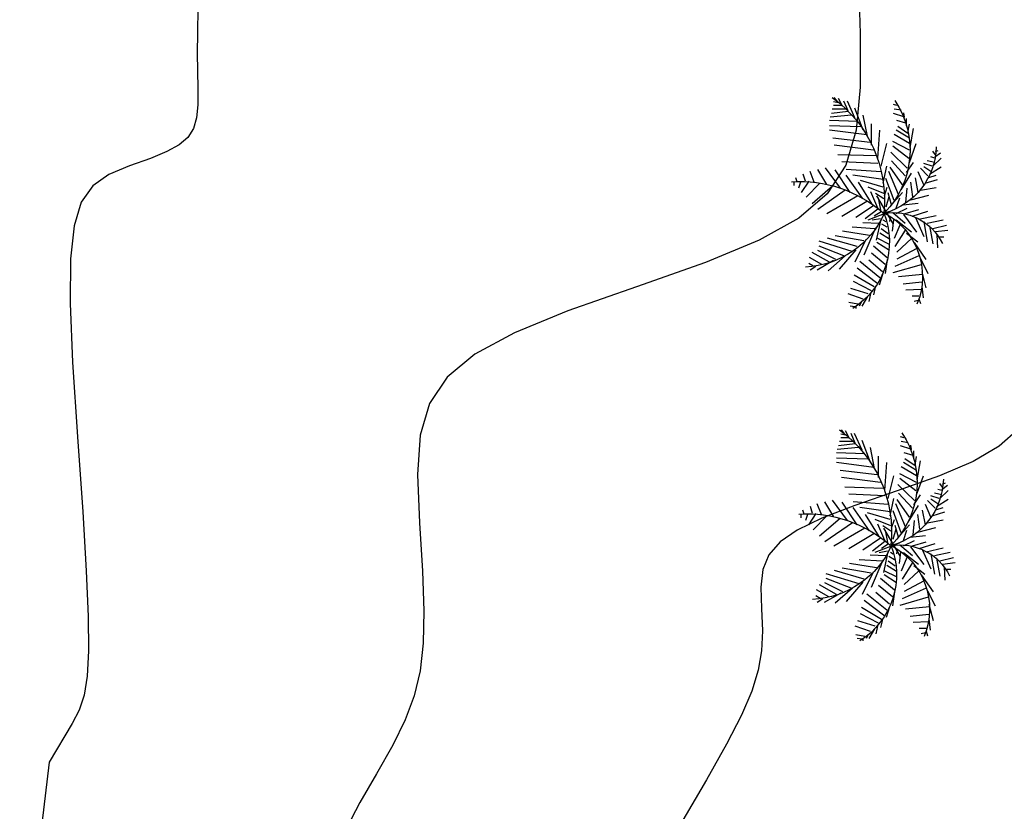
# Model space of a CAD drawing. Units: millimetres. Extents: x -4290724 to 465266005, y -120548 to 4176198.
# Drawn here: x 1483265 to 1499464, y 652358 to 665389 of the extents above; entities that cross this region are included whole.
import ezdxf

# ---------------------------------------------------------------- set-up
doc = ezdxf.new("R2010")
doc.units = ezdxf.units.MM
doc.header["$LTSCALE"] = 7.5
doc.header["$MEASUREMENT"] = 0
for name, color, linetype in [('CVL_CURV_D', 8, 'Continuous'), ('CVL_CURV_G', 3, 'Continuous'), ('VEGET', 90, 'Continuous')]:
    doc.layers.add(name, color=color, linetype=linetype)

# ---------------------------------------------------------------- blocks, each defined once
blk = doc.blocks.new('PALMILLA')
at = {"layer": 'VEGET'}
for p, q in [((-301, 646), (-279, 816)), ((-375, 759), (-375, 693)), ((-257, 608), (-213, 797)), ((-183, 533), (-139, 750)), ((487, 561), (590, 722)), ((598, 608), (708, 722)), ((723, 637), (782, 712)), ((796, 646), (811, 684)), ((-669, 438), (-875, 542)), ((-345, 665), (-522, 674)), ((-220, 561), (-470, 608)), ((-132, 419), (-80, 655)), ((-87, 325), (-21, 542)), ((134, 306), (200, 552)), ((266, 438), (303, 655)), ((362, 504), (413, 674)), ((443, 552), (472, 655)), ((465, 542), (568, 438)), ((524, 580), (590, 485)), ((598, 599), (634, 485)), ((649, 637), (671, 533)), ((708, 637), (723, 580)), ((752, 646), (804, 608)), ((-1222, 419), (-1288, 438)), ((-1244, 410), (-1258, 353)), ((-1052, 457), (-1207, 476)), ((-1185, 419), (-1185, 325)), ((-1096, 448), (-1104, 240)), ((-853, 457), (-1074, 514)), ((-993, 457), (-1023, 202)), ((-890, 467), (-920, 136)), ((-758, 448), (-868, 61)), ((-632, 419), (-780, 89)), ((-448, 353), (-684, 514)), ((-161, 485), (-441, 533)), ((-109, 372), (-367, 485)), ((-51, 231), (1, 419)), ((67, 202), (89, 410)), ((237, 410), (436, 372)), ((340, 485), (517, 410)), ((-537, 382), (-677, 117)), ((-397, 316), (-581, 117)), ((-323, 249), (-441, 401)), ((-308, 391), (-65, 212)), ((-308, 316), (-146, 108)), ((178, 334), (377, 306)), ((273, 174), (502, 316)), ((509, 249), (649, 344)), ((649, 287), (907, 382)), ((701, 278), (870, 61)), ((818, 287), (936, 61)), ((855, 297), (1113, 344)), ((907, 287), (1032, 79)), ((980, 287), (1091, 108)), ((1054, 268), (1172, 287)), ((-279, 231), (-507, 89)), ((-213, 155), (-397, 79)), ((-191, 231), (-43, 61)), ((-51, 108), (23, 259)), ((23, 108), (163, 155)), ((97, 240), (296, 259)), ((97, 70), (237, 193)), ((207, 136), (524, 4)), ((340, 193), (583, 23)), ((465, 231), (671, 42)), ((568, 259), (789, 32)), ((1047, 268), (1142, 127)), ((1150, 249), (1253, 249)), ((1187, 240), (1223, 117)), ((1268, 221), (1327, 212)), ((1275, 212), (1319, 70)), ((1363, 174), (1378, 79)), ((-559, 13), (-448, -157)), ((-478, 13), (-397, -147)), ((-404, 13), (-323, -119)), ((-139, 70), (-294, 51)), ((189, -164), (-197, 64)), ((-102, 23), (-161, 13)), ((-16, 48), (-142, -282)), ((39, -30), (181, 9)), ((67, 42), (229, -5)), ((126, 79), (428, -34)), ((1430, 117), (1444, 70)), ((-890, -81), (-1037, -128)), ((-934, -119), (-713, -393)), ((-684, -15), (-875, -43)), ((-853, -81), (-691, -270)), ((-750, -43), (-596, -232)), ((-662, -15), (-500, -204)), ((-154, -109), (-419, -166)), ((-330, -5), (-264, -100)), ((-242, -15), (-198, -90)), ((-191, -128), (-179, -349)), ((-165, -30), (-142, -70)), ((-124, -109), (-146, -223)), ((-28, -100), (-87, -194)), ((-28, -100), (163, -138)), ((148, -62), (222, -175)), ((192, -53), (310, -15)), ((222, -62), (310, -279)), ((310, -72), (399, -383)), ((362, -72), (598, -24)), ((413, -72), (472, -487)), ((517, -100), (553, -581)), ((598, -100), (907, -24)), ((708, -147), (1091, -119)), ((-1133, -242), (-1258, -270)), ((-1045, -175), (-1170, -204)), ((-1111, -232), (-986, -478)), ((-1060, -194), (-898, -468)), ((-1015, -147), (-802, -430)), ((-249, -175), (-625, -336)), ((-353, -260), (-294, -629)), ((-264, -185), (-242, -496)), ((8, -147), (-124, -317)), ((53, -204), (-109, -449)), ((23, -147), (244, -242)), ((75, -223), (377, -411)), ((634, -147), (656, -638)), ((737, -166), (752, -695)), ((818, -204), (885, -742)), ((885, -232), (1179, -232)), ((922, -251), (980, -761)), ((-1192, -289), (-1325, -364)), ((-1273, -374), (-1325, -402)), ((-1229, -345), (-1155, -553)), ((-1155, -279), (-1082, -515)), ((-411, -308), (-721, -459)), ((-426, -336), (-360, -732)), ((111, -298), (-95, -638)), ((156, -355), (472, -581)), ((1010, -289), (1297, -345)), ((1025, -298), (1091, -808)), ((1091, -345), (1393, -459)), ((1135, -383), (1150, -808)), ((-1332, -449), (-1354, -449)), ((-1332, -459), (-1325, -525)), ((-1295, -421), (-1273, -544)), ((-551, -449), (-817, -676)), ((-573, -496), (-434, -950)), ((-507, -430), (-389, -836)), ((192, -421), (-58, -846)), ((237, -525), (546, -732)), ((1209, -421), (1223, -808)), ((1260, -459), (1489, -562)), ((1297, -506), (1268, -799)), ((-632, -591), (-839, -827)), ((-632, -610), (-500, -950)), ((266, -591), (1, -968)), ((296, -657), (575, -865)), ((1349, -553), (1319, -780)), ((1356, -553), (1489, -610)), ((1378, -581), (1378, -770)), ((1422, -629), (1525, -685)), ((1430, -647), (1430, -751)), ((-699, -751), (-831, -978)), ((-721, -808), (-588, -1044)), ((-684, -723), (-559, -968)), ((325, -761), (82, -1044)), ((1467, -685), (1481, -751)), ((1481, -695), (1540, -742)), ((-750, -912), (-654, -1082)), ((362, -940), (170, -1129)), ((347, -846), (553, -968)), ((-780, -997), (-831, -1072)), ((-772, -1035), (-736, -1091)), ((377, -1016), (524, -1072)), ((391, -1091), (237, -1195)), ((377, -1205), (296, -1233)), ((391, -1138), (487, -1167)), ((384, -1299), (332, -1299)), ((384, -1252), (436, -1271))]:
    blk.add_line(p, q, dxfattribs=at)
for centre, radius, start, end in [((-791, 65), 751, 350.285, 64.1123), ((886, -312), 968, 91.4032, 163.882), ((-917, -520), 987, 27.6712, 112.5305), ((814, -930), 1226, 56.1927, 134.3213), ((-442, -1068), 1082, 68.3831, 147.5322), ((460, -1195), 1248, 113.7592, 177.4133), ((133, -1792), 1739, 35.9878, 95.8227), ((-1339, -1213), 1726, 356.1943, 41.3785)]:
    blk.add_arc(centre, radius, start, end, dxfattribs=at)

msp = doc.modelspace()

# ---------------------------------------------------------------- linework, layer by layer
at = {"layer": 'CVL_CURV_D', "linetype": 'Continuous'}
for points, elevation in [([(1497067.73433, 666042.7266), (1497092.61368, 665161.61855), (1497094.94281, 664279.15142), (1497025.60923, 663568.314), (1496854.44939, 662994.90382), (1496551.29971, 662524.71841), (1496085.99664, 662123.55532), (1495428.3766, 661757.21207), (1494548.27603, 661391.4862), (1493415.53137, 660992.17524), (1492283.41704, 660594.58632), (1491405.77681, 660235.58192), (1490753.30113, 659883.29264), (1490296.68042, 659505.8491), (1490006.60514, 659071.38189), (1489853.7657, 658548.02163), (1489808.85256, 657903.89892), (1489842.55615, 657107.14437), (1489893.60519, 656308.90069), (1489916.39527, 655658.96555), (1489905.11712, 655123.45204), (1489853.96147, 654668.47321), (1489757.11905, 654260.14213), (1489608.78058, 653864.57189), (1489403.1368, 653447.87553), (1489134.37844, 652976.16615), (1488862.36544, 652502.64437), (1488644.01807, 652078.87385)], 1866800), ([(1486195.73616, 665578.19923), (1486188.71377, 665170.44797), (1486187.13738, 664838.76829), (1486190.21069, 664546.734), (1486197.13737, 664257.91893), (1486197.84905, 663988.2762), (1486176.66379, 663771.07588), (1486124.36495, 663595.86721), (1486031.73588, 663452.19945), (1485889.55994, 663329.62183), (1485688.62048, 663217.68362), (1485419.70086, 663105.93405), (1485073.58444, 662983.92237), (1484729.08056, 662842.5957), (1484466.45508, 662655.4554), (1484278.6761, 662385.882), (1484158.7117, 661997.25609), (1484099.53, 661452.95821), (1484094.09908, 660716.36893), (1484135.38704, 659750.86881), (1484216.36199, 658519.83841), (1484302.00572, 657287.28686), (1484361.51701, 656315.84935), (1484394.1894, 655566.84552), (1484399.31645, 655001.59503), (1484376.19171, 654581.41751), (1484324.10872, 654267.63263), (1484242.36104, 654021.56002), (1484130.2422, 653804.51934), (1483752.34622, 653166.24329)], 1866600), ([(1483752.34622, 653166.24329), (1483265.14229, 649106.60267)], 1866600)]:
    msp.add_lwpolyline(points, dxfattribs=dict(at, elevation=elevation))
at = {"layer": 'CVL_CURV_G', "linetype": 'Continuous', "elevation": 1867000}
msp.add_lwpolyline([(1499703.78961, 658655.15553), (1499378.8624, 658367.86539), (1498951.36921, 658118.49385), (1498398.95001, 657882.01665), (1497699.24476, 657633.40951), (1497002.53841, 657391.53288), (1496461.82454, 657181.32636), (1496058.80615, 656986.88444), (1495775.1862, 656792.30158), (1495592.66766, 656581.67227), (1495492.95352, 656339.09097), (1495457.74674, 656048.65217), (1495468.75031, 655694.45034), (1495485.20467, 655330.51452), (1495471.27354, 655002.08176), (1495416.04484, 654680.05855), (1495308.60648, 654335.35138), (1495138.04638, 653938.86675), (1494893.45244, 653461.51114), (1494563.91256, 652874.19105), (1494138.51468, 652147.81295)], dxfattribs=at)

# ---------------------------------------------------------------- block references
at = {"layer": 'VEGET', "xscale": -1.199999999720603, "yscale": 1.199999999720603, "zscale": 1.2, "rotation": 270}
for p in [(1497557.67525, 662261.6219), (1497674.20902, 656790.10354)]:
    msp.add_blockref('PALMILLA', p, dxfattribs=at)

doc.saveas('drawing.dxf')
